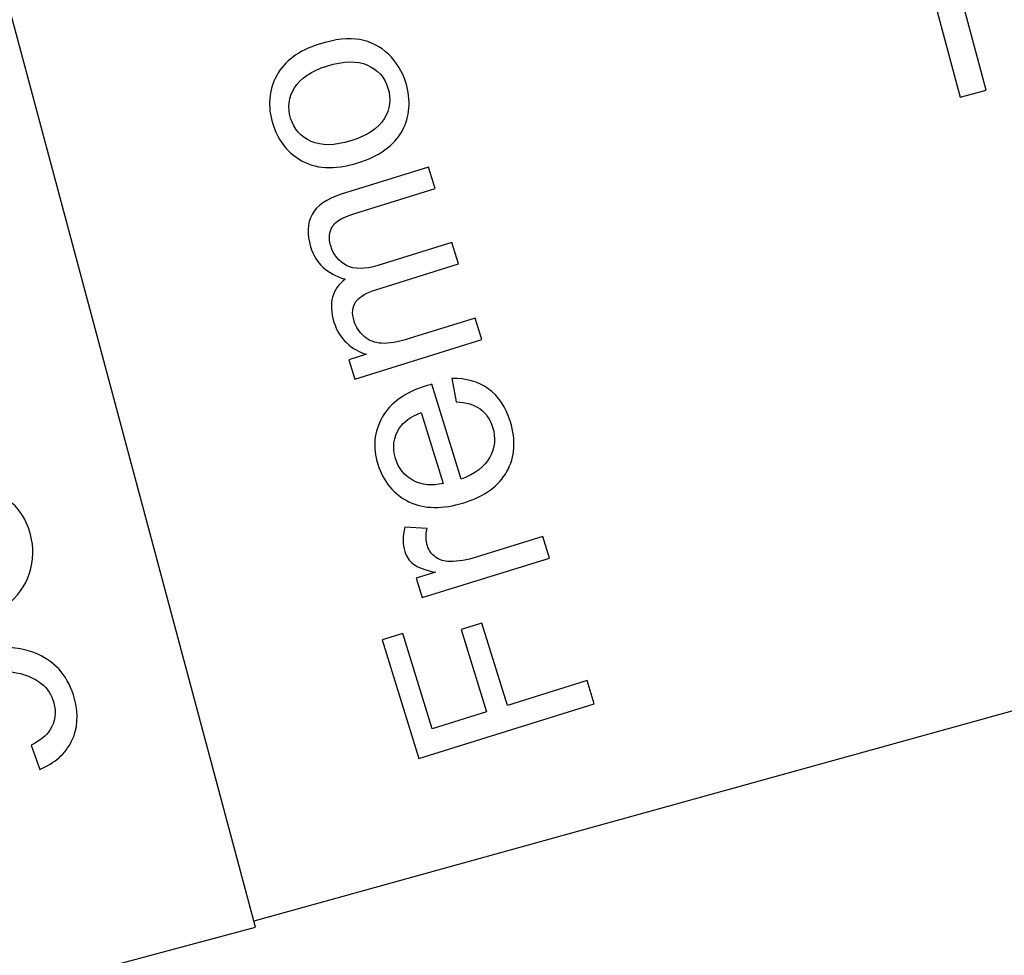
# Model space of a CAD drawing. Units: millimetres. Extents: x -14298 to 15102, y -5538 to 9662.
# Drawn here: x -2663 to -2528, y 8577 to 8706 of the extents above; entities that cross this region are included whole.
import ezdxf

# ---------------------------------------------------------------- set-up
doc = ezdxf.new("R2010")
doc.units = ezdxf.units.MM
doc.header["$MEASUREMENT"] = 0
doc.layers.add('Layer 1', color=7, linetype='Continuous')

msp = doc.modelspace()

# ---------------------------------------------------------------- linework, layer by layer
at = {"layer": 'Layer 1', "color": 1}
msp.add_open_spline([(-3481.1398, 8353.586), (-3481.1398, 8353.586), (-3622.455, 8880.977), (-3622.455, 8880.977), (-3622.455, 8880.977), (-3622.455, 8880.977), (-2772.4401, 9108.7359), (-2772.4401, 9108.7359), (-2772.4401, 9108.7359), (-2772.4401, 9108.7359), (-2631.1249, 8581.3449), (-2631.1249, 8581.3449), (-2631.1249, 8581.3449), (-2631.1249, 8581.3449), (-3481.1398, 8353.586), (-3481.1398, 8353.586), (-3481.1398, 8353.586), (-3481.1398, 8353.586), (-3481.1398, 8353.586), (-3481.1398, 8353.586)], degree=3, knots=[0, 0, 0, 0, 0.2, 0.2, 0.2, 0.2, 0.4, 0.4, 0.4, 0.4, 0.6, 0.6, 0.6, 0.6, 0.8, 0.8, 0.8, 0.8, 1, 1, 1, 1], dxfattribs=at)
msp.add_open_spline([(-1999.0639, 8757.3192), (-1999.0639, 8757.3192), (-2631.345, 8582.1611), (-2631.345, 8582.1611)], degree=3, dxfattribs=at)
at = {"layer": 'Layer 1'}
for points, knots in [([(-2530.7258, 8696.2515), (-2530.7258, 8696.2515), (-2534.3242, 8695.2919), (-2534.3242, 8695.2919), (-2534.3242, 8695.2919), (-2534.3242, 8695.2919), (-2540.4554, 8718.1871), (-2540.4554, 8718.1871), (-2540.4554, 8718.1871), (-2541.0975, 8717.1287), (-2542.0147, 8715.9999), (-2543.2, 8714.8004), (-2543.2, 8714.8004), (-2544.3783, 8713.601), (-2545.4718, 8712.6414), (-2546.4808, 8711.9288), (-2546.4808, 8711.9288), (-2546.4808, 8711.9288), (-2547.4122, 8715.4002), (-2547.4122, 8715.4002), (-2547.4122, 8715.4002), (-2545.6553, 8716.8888), (-2544.209, 8718.5045), (-2543.066, 8720.2472), (-2543.066, 8720.2472), (-2541.9159, 8721.997), (-2541.2033, 8723.5845), (-2540.914, 8725.0168), (-2540.914, 8725.0168), (-2540.914, 8725.0168), (-2538.5998, 8725.6377), (-2538.5998, 8725.6377), (-2538.5998, 8725.6377), (-2538.5998, 8725.6377), (-2530.7258, 8696.2515), (-2530.7258, 8696.2515)], [0, 0, 0, 0, 0.11111111, 0.11111111, 0.11111111, 0.11111111, 0.22222222, 0.22222222, 0.22222222, 0.22222222, 0.33333333, 0.33333333, 0.33333333, 0.33333333, 0.44444444, 0.44444444, 0.44444444, 0.44444444, 0.55555556, 0.55555556, 0.55555556, 0.55555556, 0.66666667, 0.66666667, 0.66666667, 0.66666667, 0.77777778, 0.77777778, 0.77777778, 0.77777778, 0.88888889, 0.88888889, 0.88888889, 0.88888889, 1, 1, 1, 1]), ([(-2617.0529, 8686.2698), (-2620.2901, 8685.2677), (-2622.9657, 8685.4195), (-2625.0799, 8686.7368), (-2625.0799, 8686.7368), (-2626.8408, 8687.8377), (-2628.0563, 8689.4691), (-2628.7263, 8691.6252), (-2628.7263, 8691.6252), (-2629.4735, 8694.028), (-2629.2969, 8696.2333), (-2628.1967, 8698.247), (-2628.1967, 8698.247), (-2627.0967, 8700.2607), (-2625.1601, 8701.7005), (-2622.3813, 8702.5603), (-2622.3813, 8702.5603), (-2620.137, 8703.2599), (-2618.2619, 8703.4706), (-2616.7619, 8703.1923), (-2616.7619, 8703.1923), (-2615.2677, 8702.9198), (-2613.9608, 8702.2529), (-2612.8467, 8701.1858), (-2612.8467, 8701.1858), (-2611.7326, 8700.1185), (-2610.9415, 8698.8212), (-2610.467, 8697.2937), (-2610.467, 8697.2937), (-2609.7081, 8694.8497), (-2609.8787, 8692.6326), (-2610.9789, 8690.6366), (-2610.9789, 8690.6366), (-2612.079, 8688.6404), (-2614.1038, 8687.1829), (-2617.0529, 8686.2698)], [0, 0, 0, 0, 0.11111111, 0.11111111, 0.11111111, 0.11111111, 0.22222222, 0.22222222, 0.22222222, 0.22222222, 0.33333333, 0.33333333, 0.33333333, 0.33333333, 0.44444444, 0.44444444, 0.44444444, 0.44444444, 0.55555556, 0.55555556, 0.55555556, 0.55555556, 0.66666667, 0.66666667, 0.66666667, 0.66666667, 0.77777778, 0.77777778, 0.77777778, 0.77777778, 0.88888889, 0.88888889, 0.88888889, 0.88888889, 1, 1, 1, 1]), ([(-2617.0529, 8686.2698), (-2620.2901, 8685.2677), (-2622.9657, 8685.4195), (-2625.0799, 8686.7368), (-2625.0799, 8686.7368), (-2626.8408, 8687.8377), (-2628.0563, 8689.4691), (-2628.7263, 8691.6252), (-2628.7263, 8691.6252), (-2629.4735, 8694.028), (-2629.2969, 8696.2333), (-2628.1967, 8698.247), (-2628.1967, 8698.247), (-2627.0967, 8700.2607), (-2625.1601, 8701.7005), (-2622.3813, 8702.5603), (-2622.3813, 8702.5603), (-2620.137, 8703.2599), (-2618.2619, 8703.4706), (-2616.7619, 8703.1923), (-2616.7619, 8703.1923), (-2615.2677, 8702.9198), (-2613.9608, 8702.2529), (-2612.8467, 8701.1858), (-2612.8467, 8701.1858), (-2611.7326, 8700.1185), (-2610.9415, 8698.8212), (-2610.467, 8697.2937), (-2610.467, 8697.2937), (-2609.7081, 8694.8497), (-2609.8787, 8692.6326), (-2610.9789, 8690.6366), (-2610.9789, 8690.6366), (-2612.079, 8688.6404), (-2614.1038, 8687.1829), (-2617.0529, 8686.2698)], [0, 0, 0, 0, 0.11111111, 0.11111111, 0.11111111, 0.11111111, 0.22222222, 0.22222222, 0.22222222, 0.22222222, 0.33333333, 0.33333333, 0.33333333, 0.33333333, 0.44444444, 0.44444444, 0.44444444, 0.44444444, 0.55555556, 0.55555556, 0.55555556, 0.55555556, 0.66666667, 0.66666667, 0.66666667, 0.66666667, 0.77777778, 0.77777778, 0.77777778, 0.77777778, 0.88888889, 0.88888889, 0.88888889, 0.88888889, 1, 1, 1, 1]), ([(-2618.0016, 8689.313), (-2615.7633, 8690.0067), (-2614.2372, 8691.0161), (-2613.4292, 8692.3353), (-2613.4292, 8692.3353), (-2612.6213, 8693.6603), (-2612.4427, 8695.0601), (-2612.9051, 8696.5406), (-2612.9051, 8696.5406), (-2613.3617, 8698.0094), (-2614.2993, 8699.0594), (-2615.718, 8699.6848), (-2615.718, 8699.6848), (-2617.1424, 8700.3161), (-2619.0003, 8700.276), (-2621.2916, 8699.5645), (-2621.2916, 8699.5645), (-2623.4477, 8698.8944), (-2624.9326, 8697.891), (-2625.7405, 8696.5659), (-2625.7405, 8696.5659), (-2626.5486, 8695.241), (-2626.7272, 8693.847), (-2626.2765, 8692.39), (-2626.2765, 8692.39), (-2625.814, 8690.9095), (-2624.8823, 8689.8536), (-2623.4695, 8689.2164), (-2623.4695, 8689.2164), (-2622.0627, 8688.5851), (-2620.2341, 8688.6193), (-2618.0016, 8689.313)], [0, 0, 0, 0, 0.125, 0.125, 0.125, 0.125, 0.25, 0.25, 0.25, 0.25, 0.375, 0.375, 0.375, 0.375, 0.5, 0.5, 0.5, 0.5, 0.625, 0.625, 0.625, 0.625, 0.75, 0.75, 0.75, 0.75, 0.875, 0.875, 0.875, 0.875, 1, 1, 1, 1]), ([(-2618.0016, 8689.313), (-2615.7633, 8690.0067), (-2614.2372, 8691.0161), (-2613.4292, 8692.3353), (-2613.4292, 8692.3353), (-2612.6213, 8693.6603), (-2612.4427, 8695.0601), (-2612.9051, 8696.5406), (-2612.9051, 8696.5406), (-2613.3617, 8698.0094), (-2614.2993, 8699.0594), (-2615.718, 8699.6848), (-2615.718, 8699.6848), (-2617.1424, 8700.3161), (-2619.0003, 8700.276), (-2621.2916, 8699.5645), (-2621.2916, 8699.5645), (-2623.4477, 8698.8944), (-2624.9326, 8697.891), (-2625.7405, 8696.5659), (-2625.7405, 8696.5659), (-2626.5486, 8695.241), (-2626.7272, 8693.847), (-2626.2765, 8692.39), (-2626.2765, 8692.39), (-2625.814, 8690.9095), (-2624.8823, 8689.8536), (-2623.4695, 8689.2164), (-2623.4695, 8689.2164), (-2622.0627, 8688.5851), (-2620.2341, 8688.6193), (-2618.0016, 8689.313)], [0, 0, 0, 0, 0.125, 0.125, 0.125, 0.125, 0.25, 0.25, 0.25, 0.25, 0.375, 0.375, 0.375, 0.375, 0.5, 0.5, 0.5, 0.5, 0.625, 0.625, 0.625, 0.625, 0.75, 0.75, 0.75, 0.75, 0.875, 0.875, 0.875, 0.875, 1, 1, 1, 1]), ([(-2599.9958, 8662.0039), (-2599.9958, 8662.0039), (-2617.4678, 8656.5785), (-2617.4678, 8656.5785), (-2617.4678, 8656.5785), (-2617.4678, 8656.5785), (-2618.2862, 8659.2281), (-2618.2862, 8659.2281), (-2618.2862, 8659.2281), (-2618.2862, 8659.2281), (-2615.8364, 8659.9871), (-2615.8364, 8659.9871), (-2615.8364, 8659.9871), (-2616.8601, 8660.2725), (-2617.7788, 8660.7875), (-2618.5803, 8661.538), (-2618.5803, 8661.538), (-2619.3819, 8662.2827), (-2619.9664, 8663.2396), (-2620.3282, 8664.4027), (-2620.3282, 8664.4027), (-2620.7313, 8665.6952), (-2620.7873, 8666.8417), (-2620.5076, 8667.8361), (-2620.5076, 8667.8361), (-2620.228, 8668.8304), (-2619.6597, 8669.6492), (-2618.803, 8670.2864), (-2618.803, 8670.2864), (-2621.2685, 8671.0326), (-2622.8482, 8672.5161), (-2623.536, 8674.731), (-2623.536, 8674.731), (-2624.0755, 8676.464), (-2624.0089, 8677.9459), (-2623.3359, 8679.1765), (-2623.3359, 8679.1765), (-2622.6688, 8680.4071), (-2621.3365, 8681.3278), (-2619.339, 8681.9504), (-2619.339, 8681.9504), (-2619.339, 8681.9504), (-2607.3483, 8685.674), (-2607.3483, 8685.674), (-2607.3483, 8685.674), (-2607.3483, 8685.674), (-2606.4351, 8682.7307), (-2606.4351, 8682.7307), (-2606.4351, 8682.7307), (-2606.4351, 8682.7307), (-2617.4389, 8679.3094), (-2617.4389, 8679.3094), (-2617.4389, 8679.3094), (-2618.6198, 8678.9418), (-2619.442, 8678.581), (-2619.9056, 8678.2329), (-2619.9056, 8678.2329), (-2620.3691, 8677.8789), (-2620.6795, 8677.396), (-2620.8367, 8676.7959), (-2620.8367, 8676.7959), (-2620.9997, 8676.1898), (-2620.9745, 8675.549), (-2620.767, 8674.8734), (-2620.767, 8674.8734), (-2620.3816, 8673.6397), (-2619.6561, 8672.7478), (-2618.5904, 8672.192), (-2618.5904, 8672.192), (-2617.5189, 8671.6362), (-2616.0843, 8671.6341), (-2614.2865, 8672.1915), (-2614.2865, 8672.1915), (-2614.2865, 8672.1915), (-2604.1405, 8675.3459), (-2604.1405, 8675.3459), (-2604.1405, 8675.3459), (-2604.1405, 8675.3459), (-2603.2215, 8672.3849), (-2603.2215, 8672.3849), (-2603.2215, 8672.3849), (-2603.2215, 8672.3849), (-2614.5718, 8668.8569), (-2614.5718, 8668.8569), (-2614.5718, 8668.8569), (-2615.8878, 8668.4478), (-2616.7977, 8667.9045), (-2617.3075, 8667.2153), (-2617.3075, 8667.2153), (-2617.8113, 8666.5261), (-2617.8972, 8665.6379), (-2617.5592, 8664.5394), (-2617.5592, 8664.5394), (-2617.2983, 8663.7051), (-2616.8378, 8663.0066), (-2616.1838, 8662.4321), (-2616.1838, 8662.4321), (-2615.5238, 8661.8635), (-2614.7233, 8661.5481), (-2613.7823, 8661.4917), (-2613.7823, 8661.4917), (-2612.8356, 8661.4354), (-2611.5721, 8661.6563), (-2609.9799, 8662.1484), (-2609.9799, 8662.1484), (-2609.9799, 8662.1484), (-2600.9149, 8664.9649), (-2600.9149, 8664.9649), (-2600.9149, 8664.9649), (-2600.9149, 8664.9649), (-2599.9958, 8662.0039), (-2599.9958, 8662.0039)], [0, 0, 0, 0, 0.03571429, 0.03571429, 0.03571429, 0.03571429, 0.07142857, 0.07142857, 0.07142857, 0.07142857, 0.10714286, 0.10714286, 0.10714286, 0.10714286, 0.14285714, 0.14285714, 0.14285714, 0.14285714, 0.17857143, 0.17857143, 0.17857143, 0.17857143, 0.21428571, 0.21428571, 0.21428571, 0.21428571, 0.25, 0.25, 0.25, 0.25, 0.28571429, 0.28571429, 0.28571429, 0.28571429, 0.32142857, 0.32142857, 0.32142857, 0.32142857, 0.35714286, 0.35714286, 0.35714286, 0.35714286, 0.39285714, 0.39285714, 0.39285714, 0.39285714, 0.42857143, 0.42857143, 0.42857143, 0.42857143, 0.46428571, 0.46428571, 0.46428571, 0.46428571, 0.5, 0.5, 0.5, 0.5, 0.53571429, 0.53571429, 0.53571429, 0.53571429, 0.57142857, 0.57142857, 0.57142857, 0.57142857, 0.60714286, 0.60714286, 0.60714286, 0.60714286, 0.64285714, 0.64285714, 0.64285714, 0.64285714, 0.67857143, 0.67857143, 0.67857143, 0.67857143, 0.71428571, 0.71428571, 0.71428571, 0.71428571, 0.75, 0.75, 0.75, 0.75, 0.78571429, 0.78571429, 0.78571429, 0.78571429, 0.82142857, 0.82142857, 0.82142857, 0.82142857, 0.85714286, 0.85714286, 0.85714286, 0.85714286, 0.89285714, 0.89285714, 0.89285714, 0.89285714, 0.92857143, 0.92857143, 0.92857143, 0.92857143, 0.96428571, 0.96428571, 0.96428571, 0.96428571, 1, 1, 1, 1]), ([(-2599.9958, 8662.0039), (-2599.9958, 8662.0039), (-2617.4678, 8656.5785), (-2617.4678, 8656.5785), (-2617.4678, 8656.5785), (-2617.4678, 8656.5785), (-2618.2862, 8659.2281), (-2618.2862, 8659.2281), (-2618.2862, 8659.2281), (-2618.2862, 8659.2281), (-2615.8364, 8659.9871), (-2615.8364, 8659.9871), (-2615.8364, 8659.9871), (-2616.8601, 8660.2725), (-2617.7788, 8660.7875), (-2618.5803, 8661.538), (-2618.5803, 8661.538), (-2619.3819, 8662.2827), (-2619.9664, 8663.2396), (-2620.3282, 8664.4027), (-2620.3282, 8664.4027), (-2620.7313, 8665.6952), (-2620.7873, 8666.8417), (-2620.5076, 8667.8361), (-2620.5076, 8667.8361), (-2620.228, 8668.8304), (-2619.6597, 8669.6492), (-2618.803, 8670.2864), (-2618.803, 8670.2864), (-2621.2685, 8671.0326), (-2622.8482, 8672.5161), (-2623.536, 8674.731), (-2623.536, 8674.731), (-2624.0755, 8676.464), (-2624.0089, 8677.9459), (-2623.3359, 8679.1765), (-2623.3359, 8679.1765), (-2622.6688, 8680.4071), (-2621.3365, 8681.3278), (-2619.339, 8681.9504), (-2619.339, 8681.9504), (-2619.339, 8681.9504), (-2607.3483, 8685.674), (-2607.3483, 8685.674), (-2607.3483, 8685.674), (-2607.3483, 8685.674), (-2606.4351, 8682.7307), (-2606.4351, 8682.7307), (-2606.4351, 8682.7307), (-2606.4351, 8682.7307), (-2617.4389, 8679.3094), (-2617.4389, 8679.3094), (-2617.4389, 8679.3094), (-2618.6198, 8678.9418), (-2619.442, 8678.581), (-2619.9056, 8678.2329), (-2619.9056, 8678.2329), (-2620.3691, 8677.8789), (-2620.6795, 8677.396), (-2620.8367, 8676.7959), (-2620.8367, 8676.7959), (-2620.9997, 8676.1898), (-2620.9745, 8675.549), (-2620.767, 8674.8734), (-2620.767, 8674.8734), (-2620.3816, 8673.6397), (-2619.6561, 8672.7478), (-2618.5904, 8672.192), (-2618.5904, 8672.192), (-2617.5189, 8671.6362), (-2616.0843, 8671.6341), (-2614.2865, 8672.1915), (-2614.2865, 8672.1915), (-2614.2865, 8672.1915), (-2604.1405, 8675.3459), (-2604.1405, 8675.3459), (-2604.1405, 8675.3459), (-2604.1405, 8675.3459), (-2603.2215, 8672.3849), (-2603.2215, 8672.3849), (-2603.2215, 8672.3849), (-2603.2215, 8672.3849), (-2614.5718, 8668.8569), (-2614.5718, 8668.8569), (-2614.5718, 8668.8569), (-2615.8878, 8668.4478), (-2616.7977, 8667.9045), (-2617.3075, 8667.2153), (-2617.3075, 8667.2153), (-2617.8113, 8666.5261), (-2617.8972, 8665.6379), (-2617.5592, 8664.5394), (-2617.5592, 8664.5394), (-2617.2983, 8663.7051), (-2616.8378, 8663.0066), (-2616.1838, 8662.4321), (-2616.1838, 8662.4321), (-2615.5238, 8661.8635), (-2614.7233, 8661.5481), (-2613.7823, 8661.4917), (-2613.7823, 8661.4917), (-2612.8356, 8661.4354), (-2611.5721, 8661.6563), (-2609.9799, 8662.1484), (-2609.9799, 8662.1484), (-2609.9799, 8662.1484), (-2600.9149, 8664.9649), (-2600.9149, 8664.9649), (-2600.9149, 8664.9649), (-2600.9149, 8664.9649), (-2599.9958, 8662.0039), (-2599.9958, 8662.0039)], [0, 0, 0, 0, 0.03571429, 0.03571429, 0.03571429, 0.03571429, 0.07142857, 0.07142857, 0.07142857, 0.07142857, 0.10714286, 0.10714286, 0.10714286, 0.10714286, 0.14285714, 0.14285714, 0.14285714, 0.14285714, 0.17857143, 0.17857143, 0.17857143, 0.17857143, 0.21428571, 0.21428571, 0.21428571, 0.21428571, 0.25, 0.25, 0.25, 0.25, 0.28571429, 0.28571429, 0.28571429, 0.28571429, 0.32142857, 0.32142857, 0.32142857, 0.32142857, 0.35714286, 0.35714286, 0.35714286, 0.35714286, 0.39285714, 0.39285714, 0.39285714, 0.39285714, 0.42857143, 0.42857143, 0.42857143, 0.42857143, 0.46428571, 0.46428571, 0.46428571, 0.46428571, 0.5, 0.5, 0.5, 0.5, 0.53571429, 0.53571429, 0.53571429, 0.53571429, 0.57142857, 0.57142857, 0.57142857, 0.57142857, 0.60714286, 0.60714286, 0.60714286, 0.60714286, 0.64285714, 0.64285714, 0.64285714, 0.64285714, 0.67857143, 0.67857143, 0.67857143, 0.67857143, 0.71428571, 0.71428571, 0.71428571, 0.71428571, 0.75, 0.75, 0.75, 0.75, 0.78571429, 0.78571429, 0.78571429, 0.78571429, 0.82142857, 0.82142857, 0.82142857, 0.82142857, 0.85714286, 0.85714286, 0.85714286, 0.85714286, 0.89285714, 0.89285714, 0.89285714, 0.89285714, 0.92857143, 0.92857143, 0.92857143, 0.92857143, 0.96428571, 0.96428571, 0.96428571, 0.96428571, 1, 1, 1, 1]), ([(-2603.5505, 8653.468), (-2603.5505, 8653.468), (-2604.1233, 8656.6416), (-2604.1233, 8656.6416), (-2604.1233, 8656.6416), (-2602.1832, 8656.7172), (-2600.5181, 8656.2511), (-2599.1278, 8655.2552), (-2599.1278, 8655.2552), (-2597.7376, 8654.2593), (-2596.7224, 8652.745), (-2596.0938, 8650.7122), (-2596.0938, 8650.7122), (-2595.2993, 8648.1567), (-2595.458, 8645.8867), (-2596.5699, 8643.9024), (-2596.5699, 8643.9024), (-2597.6761, 8641.918), (-2599.6538, 8640.4841), (-2602.4914, 8639.6006), (-2602.4914, 8639.6006), (-2605.4288, 8638.6875), (-2607.9455, 8638.7397), (-2610.0413, 8639.7456), (-2610.0413, 8639.7456), (-2612.1312, 8640.7573), (-2613.5527, 8642.4704), (-2614.2997, 8644.8792), (-2614.2997, 8644.8792), (-2615.0291, 8647.2174), (-2614.823, 8649.3699), (-2613.6934, 8651.3426), (-2613.6934, 8651.3426), (-2612.5637, 8653.3211), (-2610.5566, 8654.755), (-2607.672, 8655.6504), (-2607.672, 8655.6504), (-2607.4958, 8655.7038), (-2607.2314, 8655.7809), (-2606.8788, 8655.8759), (-2606.8788, 8655.8759), (-2606.8788, 8655.8759), (-2602.835, 8642.8512), (-2602.835, 8642.8512), (-2602.835, 8642.8512), (-2600.9495, 8643.5558), (-2599.6467, 8644.5529), (-2598.9328, 8645.8483), (-2598.9328, 8645.8483), (-2598.213, 8647.1436), (-2598.0813, 8648.5139), (-2598.532, 8649.9768), (-2598.532, 8649.9768), (-2598.87, 8651.0578), (-2599.4425, 8651.8971), (-2600.2554, 8652.4888), (-2600.2554, 8652.4888), (-2601.0625, 8653.0805), (-2602.1629, 8653.407), (-2603.5505, 8653.468)], [0, 0, 0, 0, 0.06666667, 0.06666667, 0.06666667, 0.06666667, 0.13333333, 0.13333333, 0.13333333, 0.13333333, 0.2, 0.2, 0.2, 0.2, 0.26666667, 0.26666667, 0.26666667, 0.26666667, 0.33333333, 0.33333333, 0.33333333, 0.33333333, 0.4, 0.4, 0.4, 0.4, 0.46666667, 0.46666667, 0.46666667, 0.46666667, 0.53333333, 0.53333333, 0.53333333, 0.53333333, 0.6, 0.6, 0.6, 0.6, 0.66666667, 0.66666667, 0.66666667, 0.66666667, 0.73333333, 0.73333333, 0.73333333, 0.73333333, 0.8, 0.8, 0.8, 0.8, 0.86666667, 0.86666667, 0.86666667, 0.86666667, 0.93333333, 0.93333333, 0.93333333, 0.93333333, 1, 1, 1, 1]), ([(-2603.5505, 8653.468), (-2603.5505, 8653.468), (-2604.1233, 8656.6416), (-2604.1233, 8656.6416), (-2604.1233, 8656.6416), (-2602.1832, 8656.7172), (-2600.5181, 8656.2511), (-2599.1278, 8655.2552), (-2599.1278, 8655.2552), (-2597.7376, 8654.2593), (-2596.7224, 8652.745), (-2596.0938, 8650.7122), (-2596.0938, 8650.7122), (-2595.2993, 8648.1567), (-2595.458, 8645.8867), (-2596.5699, 8643.9024), (-2596.5699, 8643.9024), (-2597.6761, 8641.918), (-2599.6538, 8640.4841), (-2602.4914, 8639.6006), (-2602.4914, 8639.6006), (-2605.4288, 8638.6875), (-2607.9455, 8638.7397), (-2610.0413, 8639.7456), (-2610.0413, 8639.7456), (-2612.1312, 8640.7573), (-2613.5527, 8642.4704), (-2614.2997, 8644.8792), (-2614.2997, 8644.8792), (-2615.0291, 8647.2174), (-2614.823, 8649.3699), (-2613.6934, 8651.3426), (-2613.6934, 8651.3426), (-2612.5637, 8653.3211), (-2610.5566, 8654.755), (-2607.672, 8655.6504), (-2607.672, 8655.6504), (-2607.4958, 8655.7038), (-2607.2314, 8655.7809), (-2606.8788, 8655.8759), (-2606.8788, 8655.8759), (-2606.8788, 8655.8759), (-2602.835, 8642.8512), (-2602.835, 8642.8512), (-2602.835, 8642.8512), (-2600.9495, 8643.5558), (-2599.6467, 8644.5529), (-2598.9328, 8645.8483), (-2598.9328, 8645.8483), (-2598.213, 8647.1436), (-2598.0813, 8648.5139), (-2598.532, 8649.9768), (-2598.532, 8649.9768), (-2598.87, 8651.0578), (-2599.4425, 8651.8971), (-2600.2554, 8652.4888), (-2600.2554, 8652.4888), (-2601.0625, 8653.0805), (-2602.1629, 8653.407), (-2603.5505, 8653.468)], [0, 0, 0, 0, 0.06666667, 0.06666667, 0.06666667, 0.06666667, 0.13333333, 0.13333333, 0.13333333, 0.13333333, 0.2, 0.2, 0.2, 0.2, 0.26666667, 0.26666667, 0.26666667, 0.26666667, 0.33333333, 0.33333333, 0.33333333, 0.33333333, 0.4, 0.4, 0.4, 0.4, 0.46666667, 0.46666667, 0.46666667, 0.46666667, 0.53333333, 0.53333333, 0.53333333, 0.53333333, 0.6, 0.6, 0.6, 0.6, 0.66666667, 0.66666667, 0.66666667, 0.66666667, 0.73333333, 0.73333333, 0.73333333, 0.73333333, 0.8, 0.8, 0.8, 0.8, 0.86666667, 0.86666667, 0.86666667, 0.86666667, 0.93333333, 0.93333333, 0.93333333, 0.93333333, 1, 1, 1, 1]), ([(-2605.3206, 8642.2626), (-2605.3206, 8642.2626), (-2608.3447, 8652.015), (-2608.3447, 8652.015), (-2608.3447, 8652.015), (-2609.7777, 8651.4233), (-2610.7636, 8650.7093), (-2611.3083, 8649.8671), (-2611.3083, 8649.8671), (-2612.1515, 8648.5713), (-2612.3419, 8647.1716), (-2611.8794, 8645.6675), (-2611.8794, 8645.6675), (-2611.4584, 8644.3104), (-2610.6444, 8643.3071), (-2609.4491, 8642.6634), (-2609.4491, 8642.6634), (-2608.2481, 8642.0198), (-2606.8718, 8641.8823), (-2605.3206, 8642.2626)], [0, 0, 0, 0, 0.2, 0.2, 0.2, 0.2, 0.4, 0.4, 0.4, 0.4, 0.6, 0.6, 0.6, 0.6, 0.8, 0.8, 0.8, 0.8, 1, 1, 1, 1]), ([(-2605.3206, 8642.2626), (-2605.3206, 8642.2626), (-2608.3447, 8652.015), (-2608.3447, 8652.015), (-2608.3447, 8652.015), (-2609.7777, 8651.4233), (-2610.7636, 8650.7093), (-2611.3083, 8649.8671), (-2611.3083, 8649.8671), (-2612.1515, 8648.5713), (-2612.3419, 8647.1716), (-2611.8794, 8645.6675), (-2611.8794, 8645.6675), (-2611.4584, 8644.3104), (-2610.6444, 8643.3071), (-2609.4491, 8642.6634), (-2609.4491, 8642.6634), (-2608.2481, 8642.0198), (-2606.8718, 8641.8823), (-2605.3206, 8642.2626)], [0, 0, 0, 0, 0.2, 0.2, 0.2, 0.2, 0.4, 0.4, 0.4, 0.4, 0.6, 0.6, 0.6, 0.6, 0.8, 0.8, 0.8, 0.8, 1, 1, 1, 1]), ([(-2590.7406, 8631.9953), (-2590.7406, 8631.9953), (-2608.2069, 8626.5757), (-2608.2069, 8626.5757), (-2608.2069, 8626.5757), (-2608.2069, 8626.5757), (-2609.031, 8629.237), (-2609.031, 8629.237), (-2609.031, 8629.237), (-2609.031, 8629.237), (-2606.3873, 8630.0612), (-2606.3873, 8630.0612), (-2606.3873, 8630.0612), (-2607.8346, 8630.3573), (-2608.8468, 8630.731), (-2609.4242, 8631.1822), (-2609.4242, 8631.1822), (-2609.9957, 8631.6334), (-2610.3911, 8632.2086), (-2610.6046, 8632.896), (-2610.6046, 8632.896), (-2610.913, 8633.8947), (-2610.9099, 8635.0119), (-2610.5956, 8636.2358), (-2610.5956, 8636.2358), (-2610.5956, 8636.2358), (-2607.5319, 8636.0732), (-2607.5319, 8636.0732), (-2607.5319, 8636.0732), (-2607.7355, 8635.2142), (-2607.7216, 8634.4263), (-2607.4963, 8633.6979), (-2607.4963, 8633.6979), (-2607.2947, 8633.0516), (-2606.923, 8632.5352), (-2606.3751, 8632.1368), (-2606.3751, 8632.1368), (-2605.8214, 8631.7443), (-2605.1682, 8631.5461), (-2604.4098, 8631.5422), (-2604.4098, 8631.5422), (-2603.2573, 8631.5394), (-2602.0525, 8631.7306), (-2600.8011, 8632.116), (-2600.8011, 8632.116), (-2600.8011, 8632.116), (-2591.6598, 8634.9562), (-2591.6598, 8634.9562), (-2591.6598, 8634.9562), (-2591.6598, 8634.9562), (-2590.7406, 8631.9953), (-2590.7406, 8631.9953)], [0, 0, 0, 0, 0.07692308, 0.07692308, 0.07692308, 0.07692308, 0.15384615, 0.15384615, 0.15384615, 0.15384615, 0.23076923, 0.23076923, 0.23076923, 0.23076923, 0.30769231, 0.30769231, 0.30769231, 0.30769231, 0.38461538, 0.38461538, 0.38461538, 0.38461538, 0.46153846, 0.46153846, 0.46153846, 0.46153846, 0.53846154, 0.53846154, 0.53846154, 0.53846154, 0.61538462, 0.61538462, 0.61538462, 0.61538462, 0.69230769, 0.69230769, 0.69230769, 0.69230769, 0.76923077, 0.76923077, 0.76923077, 0.76923077, 0.84615385, 0.84615385, 0.84615385, 0.84615385, 0.92307692, 0.92307692, 0.92307692, 0.92307692, 1, 1, 1, 1]), ([(-2590.7406, 8631.9953), (-2590.7406, 8631.9953), (-2608.2069, 8626.5757), (-2608.2069, 8626.5757), (-2608.2069, 8626.5757), (-2608.2069, 8626.5757), (-2609.031, 8629.237), (-2609.031, 8629.237), (-2609.031, 8629.237), (-2609.031, 8629.237), (-2606.3873, 8630.0612), (-2606.3873, 8630.0612), (-2606.3873, 8630.0612), (-2607.8346, 8630.3573), (-2608.8468, 8630.731), (-2609.4242, 8631.1822), (-2609.4242, 8631.1822), (-2609.9957, 8631.6334), (-2610.3911, 8632.2086), (-2610.6046, 8632.896), (-2610.6046, 8632.896), (-2610.913, 8633.8947), (-2610.9099, 8635.0119), (-2610.5956, 8636.2358), (-2610.5956, 8636.2358), (-2610.5956, 8636.2358), (-2607.5319, 8636.0732), (-2607.5319, 8636.0732), (-2607.5319, 8636.0732), (-2607.7355, 8635.2142), (-2607.7216, 8634.4263), (-2607.4963, 8633.6979), (-2607.4963, 8633.6979), (-2607.2947, 8633.0516), (-2606.923, 8632.5352), (-2606.3751, 8632.1368), (-2606.3751, 8632.1368), (-2605.8214, 8631.7443), (-2605.1682, 8631.5461), (-2604.4098, 8631.5422), (-2604.4098, 8631.5422), (-2603.2573, 8631.5394), (-2602.0525, 8631.7306), (-2600.8011, 8632.116), (-2600.8011, 8632.116), (-2600.8011, 8632.116), (-2591.6598, 8634.9562), (-2591.6598, 8634.9562), (-2591.6598, 8634.9562), (-2591.6598, 8634.9562), (-2590.7406, 8631.9953), (-2590.7406, 8631.9953)], [0, 0, 0, 0, 0.07692308, 0.07692308, 0.07692308, 0.07692308, 0.15384615, 0.15384615, 0.15384615, 0.15384615, 0.23076923, 0.23076923, 0.23076923, 0.23076923, 0.30769231, 0.30769231, 0.30769231, 0.30769231, 0.38461538, 0.38461538, 0.38461538, 0.38461538, 0.46153846, 0.46153846, 0.46153846, 0.46153846, 0.53846154, 0.53846154, 0.53846154, 0.53846154, 0.61538462, 0.61538462, 0.61538462, 0.61538462, 0.69230769, 0.69230769, 0.69230769, 0.69230769, 0.76923077, 0.76923077, 0.76923077, 0.76923077, 0.84615385, 0.84615385, 0.84615385, 0.84615385, 0.92307692, 0.92307692, 0.92307692, 0.92307692, 1, 1, 1, 1]), ([(-2584.5645, 8611.9802), (-2584.5645, 8611.9802), (-2608.6753, 8604.4971), (-2608.6753, 8604.4971), (-2608.6753, 8604.4971), (-2608.6753, 8604.4971), (-2613.7271, 8620.7648), (-2613.7271, 8620.7648), (-2613.7271, 8620.7648), (-2613.7271, 8620.7648), (-2610.8837, 8621.6483), (-2610.8837, 8621.6483), (-2610.8837, 8621.6483), (-2610.8837, 8621.6483), (-2606.8221, 8608.5707), (-2606.8221, 8608.5707), (-2606.8221, 8608.5707), (-2606.8221, 8608.5707), (-2599.355, 8610.8891), (-2599.355, 8610.8891), (-2599.355, 8610.8891), (-2599.355, 8610.8891), (-2602.8653, 8622.2042), (-2602.8653, 8622.2042), (-2602.8653, 8622.2042), (-2602.8653, 8622.2042), (-2600.0218, 8623.0878), (-2600.0218, 8623.0878), (-2600.0218, 8623.0878), (-2600.0218, 8623.0878), (-2596.5056, 8611.7727), (-2596.5056, 8611.7727), (-2596.5056, 8611.7727), (-2596.5056, 8611.7727), (-2585.5548, 8615.1761), (-2585.5548, 8615.1761), (-2585.5548, 8615.1761), (-2585.5548, 8615.1761), (-2584.5645, 8611.9802), (-2584.5645, 8611.9802)], [0, 0, 0, 0, 0.1, 0.1, 0.1, 0.1, 0.2, 0.2, 0.2, 0.2, 0.3, 0.3, 0.3, 0.3, 0.4, 0.4, 0.4, 0.4, 0.5, 0.5, 0.5, 0.5, 0.6, 0.6, 0.6, 0.6, 0.7, 0.7, 0.7, 0.7, 0.8, 0.8, 0.8, 0.8, 0.9, 0.9, 0.9, 0.9, 1, 1, 1, 1]), ([(-2584.5645, 8611.9802), (-2584.5645, 8611.9802), (-2608.6753, 8604.4971), (-2608.6753, 8604.4971), (-2608.6753, 8604.4971), (-2608.6753, 8604.4971), (-2613.7271, 8620.7648), (-2613.7271, 8620.7648), (-2613.7271, 8620.7648), (-2613.7271, 8620.7648), (-2610.8837, 8621.6483), (-2610.8837, 8621.6483), (-2610.8837, 8621.6483), (-2610.8837, 8621.6483), (-2606.8221, 8608.5707), (-2606.8221, 8608.5707), (-2606.8221, 8608.5707), (-2606.8221, 8608.5707), (-2599.355, 8610.8891), (-2599.355, 8610.8891), (-2599.355, 8610.8891), (-2599.355, 8610.8891), (-2602.8653, 8622.2042), (-2602.8653, 8622.2042), (-2602.8653, 8622.2042), (-2602.8653, 8622.2042), (-2600.0218, 8623.0878), (-2600.0218, 8623.0878), (-2600.0218, 8623.0878), (-2600.0218, 8623.0878), (-2596.5056, 8611.7727), (-2596.5056, 8611.7727), (-2596.5056, 8611.7727), (-2596.5056, 8611.7727), (-2585.5548, 8615.1761), (-2585.5548, 8615.1761), (-2585.5548, 8615.1761), (-2585.5548, 8615.1761), (-2584.5645, 8611.9802), (-2584.5645, 8611.9802)], [0, 0, 0, 0, 0.1, 0.1, 0.1, 0.1, 0.2, 0.2, 0.2, 0.2, 0.3, 0.3, 0.3, 0.3, 0.4, 0.4, 0.4, 0.4, 0.5, 0.5, 0.5, 0.5, 0.6, 0.6, 0.6, 0.6, 0.7, 0.7, 0.7, 0.7, 0.8, 0.8, 0.8, 0.8, 0.9, 0.9, 0.9, 0.9, 1, 1, 1, 1])]:
    msp.add_open_spline(points, degree=3, knots=knots, dxfattribs=at)
at = {"layer": 'Layer 1', "color": 30}
for points, knots in [([(-2685.5807, 8637.7123), (-2685.5807, 8637.7123), (-2684.4033, 8634.5286), (-2684.4033, 8634.5286), (-2684.4033, 8634.5286), (-2685.8616, 8633.8411), (-2686.8342, 8633.0145), (-2687.3209, 8632.049), (-2687.3209, 8632.049), (-2687.8011, 8631.0852), (-2687.8814, 8629.9939), (-2687.5536, 8628.7705), (-2687.5536, 8628.7705), (-2687.2741, 8627.7273), (-2686.7908, 8626.8767), (-2686.0973, 8626.2205), (-2686.0973, 8626.2205), (-2685.4103, 8625.5625), (-2684.6002, 8625.0894), (-2683.6671, 8624.8011), (-2683.6671, 8624.8011), (-2682.7324, 8624.5063), (-2681.5384, 8624.3777), (-2680.0946, 8624.3986), (-2680.0946, 8624.3986), (-2678.6461, 8624.4279), (-2677.2151, 8624.625), (-2675.8048, 8625.0029), (-2675.8048, 8625.0029), (-2675.6567, 8625.0426), (-2675.4266, 8625.1111), (-2675.1339, 8625.2034), (-2675.1339, 8625.2034), (-2676.3921, 8625.5978), (-2677.5228, 8626.2887), (-2678.5066, 8627.2813), (-2678.5066, 8627.2813), (-2679.4985, 8628.2785), (-2680.1749, 8629.4638), (-2680.5407, 8630.8289), (-2680.5407, 8630.8289), (-2681.155, 8633.1214), (-2680.8436, 8635.2823), (-2679.6067, 8637.3115), (-2679.6067, 8637.3115), (-2678.3698, 8639.3408), (-2676.399, 8640.7178), (-2673.6816, 8641.4459), (-2673.6816, 8641.4459), (-2670.8739, 8642.1982), (-2668.3993, 8641.9779), (-2666.2429, 8640.7818), (-2666.2429, 8640.7818), (-2664.0865, 8639.5859), (-2662.6745, 8637.7419), (-2662.0068, 8635.2498), (-2662.0068, 8635.2498), (-2661.5254, 8633.4532), (-2661.5747, 8631.68), (-2662.1404, 8629.9273), (-2662.1404, 8629.9273), (-2662.7077, 8628.181), (-2663.7886, 8626.6766), (-2665.3717, 8625.4242), (-2665.3717, 8625.4242), (-2666.9548, 8624.1718), (-2669.4464, 8623.09), (-2672.8464, 8622.179), (-2672.8464, 8622.179), (-2676.3753, 8621.2335), (-2679.2912, 8620.8594), (-2681.5958, 8621.0632), (-2681.5958, 8621.0632), (-2683.8957, 8621.2751), (-2685.7916, 8621.9888), (-2687.2919, 8623.2087), (-2687.2919, 8623.2087), (-2688.7938, 8624.4351), (-2689.8157, 8626.0592), (-2690.3626, 8628.1006), (-2690.3626, 8628.1006), (-2690.9424, 8630.2643), (-2690.8163, 8632.1891), (-2689.9796, 8633.8833), (-2689.9796, 8633.8833), (-2689.1494, 8635.5759), (-2687.6831, 8636.8523), (-2685.5807, 8637.7123)], [0, 0, 0, 0, 0.04545455, 0.04545455, 0.04545455, 0.04545455, 0.09090909, 0.09090909, 0.09090909, 0.09090909, 0.13636364, 0.13636364, 0.13636364, 0.13636364, 0.18181818, 0.18181818, 0.18181818, 0.18181818, 0.22727273, 0.22727273, 0.22727273, 0.22727273, 0.27272727, 0.27272727, 0.27272727, 0.27272727, 0.31818182, 0.31818182, 0.31818182, 0.31818182, 0.36363636, 0.36363636, 0.36363636, 0.36363636, 0.40909091, 0.40909091, 0.40909091, 0.40909091, 0.45454545, 0.45454545, 0.45454545, 0.45454545, 0.5, 0.5, 0.5, 0.5, 0.54545455, 0.54545455, 0.54545455, 0.54545455, 0.59090909, 0.59090909, 0.59090909, 0.59090909, 0.63636364, 0.63636364, 0.63636364, 0.63636364, 0.68181818, 0.68181818, 0.68181818, 0.68181818, 0.72727273, 0.72727273, 0.72727273, 0.72727273, 0.77272727, 0.77272727, 0.77272727, 0.77272727, 0.81818182, 0.81818182, 0.81818182, 0.81818182, 0.86363636, 0.86363636, 0.86363636, 0.86363636, 0.90909091, 0.90909091, 0.90909091, 0.90909091, 0.95454545, 0.95454545, 0.95454545, 0.95454545, 1, 1, 1, 1]), ([(-2660.7494, 8602.9965), (-2660.7494, 8602.9965), (-2661.9175, 8606.3), (-2661.9175, 8606.3), (-2661.9175, 8606.3), (-2660.6656, 8606.9598), (-2659.8072, 8607.6454), (-2659.3567, 8608.3596), (-2659.3567, 8608.3596), (-2658.631, 8609.541), (-2658.4518, 8610.8038), (-2658.8124, 8612.1496), (-2658.8124, 8612.1496), (-2659.1023, 8613.2314), (-2659.6585, 8614.0969), (-2660.483, 8614.7526), (-2660.483, 8614.7526), (-2661.5486, 8615.6127), (-2662.9145, 8616.1509), (-2664.574, 8616.3688), (-2664.574, 8616.3688), (-2666.2319, 8616.5802), (-2668.4497, 8616.331), (-2671.2256, 8615.6149), (-2671.2256, 8615.6149), (-2669.7637, 8615.13), (-2668.5689, 8614.3804), (-2667.6461, 8613.3577), (-2667.6461, 8613.3577), (-2666.7315, 8612.3398), (-2666.0958, 8611.1781), (-2665.749, 8609.8838), (-2665.749, 8609.8838), (-2665.1416, 8607.6171), (-2665.4564, 8605.4691), (-2666.698, 8603.4317), (-2666.698, 8603.4317), (-2667.9397, 8601.3942), (-2669.8766, 8600.0194), (-2672.5167, 8599.312), (-2672.5167, 8599.312), (-2674.2554, 8598.8462), (-2675.9671, 8598.7947), (-2677.6611, 8599.1413), (-2677.6611, 8599.1413), (-2679.3488, 8599.4898), (-2680.7712, 8600.2129), (-2681.9135, 8601.308), (-2681.9135, 8601.308), (-2683.0558, 8602.4029), (-2683.8455, 8603.7787), (-2684.2907, 8605.4401), (-2684.2907, 8605.4401), (-2685.0499, 8608.2735), (-2684.6308, 8610.8566), (-2683.0223, 8613.1994), (-2683.0223, 8613.1994), (-2681.4221, 8615.5468), (-2678.228, 8617.3551), (-2673.4498, 8618.6354), (-2673.4498, 8618.6354), (-2668.1051, 8620.0675), (-2663.958, 8620.1227), (-2661.0006, 8618.7964), (-2661.0006, 8618.7964), (-2658.4278, 8617.643), (-2656.7441, 8615.6095), (-2655.9607, 8612.6859), (-2655.9607, 8612.6859), (-2655.3792, 8610.5158), (-2655.513, 8608.5682), (-2656.3639, 8606.8495), (-2656.3639, 8606.8495), (-2657.2082, 8605.1324), (-2658.6727, 8603.8497), (-2660.7494, 8602.9965)], [0, 0, 0, 0, 0.05263158, 0.05263158, 0.05263158, 0.05263158, 0.10526316, 0.10526316, 0.10526316, 0.10526316, 0.15789474, 0.15789474, 0.15789474, 0.15789474, 0.21052632, 0.21052632, 0.21052632, 0.21052632, 0.26315789, 0.26315789, 0.26315789, 0.26315789, 0.31578947, 0.31578947, 0.31578947, 0.31578947, 0.36842105, 0.36842105, 0.36842105, 0.36842105, 0.42105263, 0.42105263, 0.42105263, 0.42105263, 0.47368421, 0.47368421, 0.47368421, 0.47368421, 0.52631579, 0.52631579, 0.52631579, 0.52631579, 0.57894737, 0.57894737, 0.57894737, 0.57894737, 0.63157895, 0.63157895, 0.63157895, 0.63157895, 0.68421053, 0.68421053, 0.68421053, 0.68421053, 0.73684211, 0.73684211, 0.73684211, 0.73684211, 0.78947368, 0.78947368, 0.78947368, 0.78947368, 0.84210526, 0.84210526, 0.84210526, 0.84210526, 0.89473684, 0.89473684, 0.89473684, 0.89473684, 0.94736842, 0.94736842, 0.94736842, 0.94736842, 1, 1, 1, 1])]:
    msp.add_open_spline(points, degree=3, knots=knots, dxfattribs=at)

doc.saveas('drawing.dxf')
